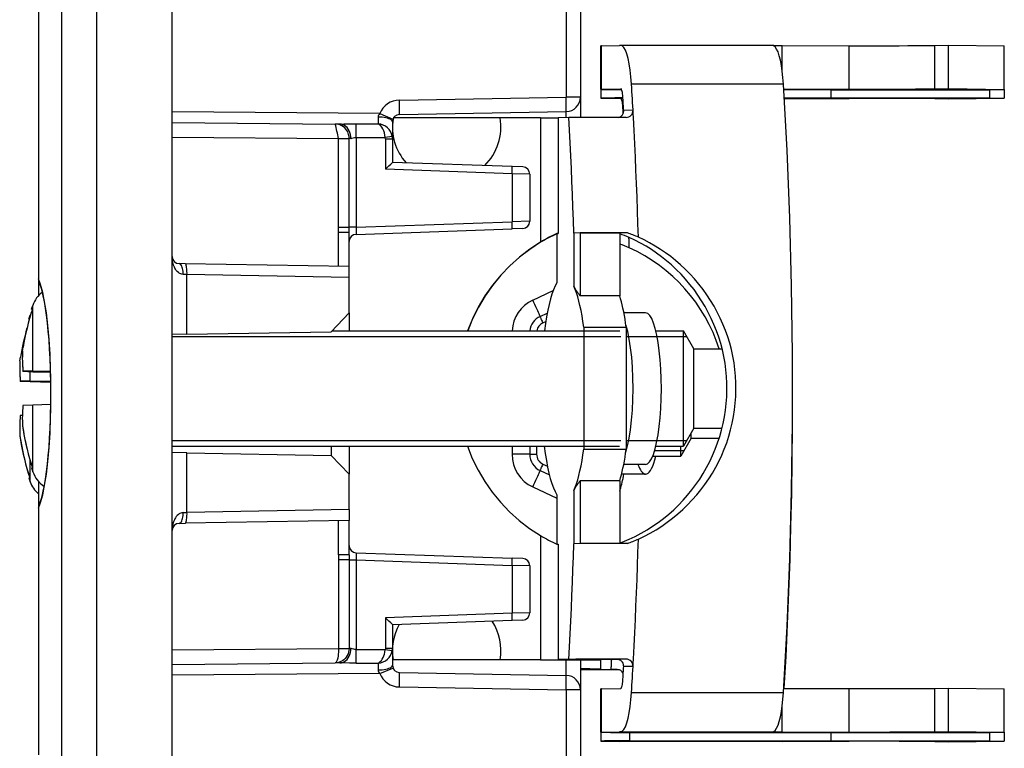
# Model space of a CAD drawing. Extents: x 0 to 420, y 0 to 297.
# Drawn here: x 55 to 82, y 123 to 143 of the extents above; entities that cross this region are included whole.
import ezdxf

# ---------------------------------------------------------------- set-up
doc = ezdxf.new("R2010")
doc.units = 0
doc.layers.get('0').update_dxf_attribs({"linetype": 'CONTINUOUS'})

msp = doc.modelspace()

# ---------------------------------------------------------------- linework, layer by layer
at = {"color": 7}
for p, q in [((56.631176, 153.436325), (56.631176, 111.209282)), ((58.722733, 111.172775), (58.722733, 153.472839)), ((55.659611, 153.42276), (55.659611, 111.222847)), ((55.022732, 147.407623), (55.022732, 135.485977)), ((69.626221, 143.376129), (69.626221, 140.527588)), ((70.022736, 143.376129), (70.022736, 140.527588)), ((70.586884, 140.745224), (70.586884, 141.945206)), ((70.608742, 141.946274), (71.10524, 141.958221)), ((70.608742, 140.746292), (70.608742, 141.946274)), ((71.139778, 141.959045), (71.10524, 141.958221)), ((75.380341, 141.954468), (71.141434, 141.959076)), ((75.376137, 141.948105), (75.369675, 141.952286)), ((75.369766, 141.952896), (75.38282, 141.954437)), ((75.607208, 141.278809), (75.607208, 141.953384)), ((75.607208, 141.953384), (77.465683, 141.95137)), ((77.465683, 140.751389), (77.465683, 141.95137)), ((79.837807, 141.959244), (80.212051, 141.968262)), ((79.837807, 140.759262), (79.837807, 141.959244)), ((80.212051, 141.968262), (81.757133, 141.943924)), ((80.212051, 140.76828), (80.212051, 141.968262)), ((81.757133, 140.743942), (81.757133, 141.943924)), ((70.586884, 141.70015), (70.586884, 140.500168)), ((70.608742, 140.746292), (71.139778, 140.759064)), ((75.645142, 140.882751), (71.43911, 140.887329)), ((75.652954, 140.753357), (77.465683, 140.751389)), ((75.654022, 140.735565), (76.954414, 140.734161)), ((76.954414, 140.734161), (81.350479, 140.734161)), ((76.954414, 140.734116), (76.954414, 140.51123)), ((79.837807, 140.759262), (80.212051, 140.76828)), ((80.212051, 140.76828), (81.757133, 140.743942)), ((81.350479, 140.734161), (81.757133, 140.743942)), ((81.350479, 140.734116), (81.350479, 140.51123)), ((81.757133, 140.743896), (81.757133, 140.501434)), ((65.015755, 140.447113), (69.626221, 140.527588)), ((70.022736, 140.527588), (69.626221, 140.527588)), ((70.022736, 140.52713), (70.022736, 139.964828)), ((70.608742, 140.4991), (71.139778, 140.486328)), ((71.203201, 140.486389), (71.139778, 140.486328)), ((75.667305, 140.509827), (76.954414, 140.51123)), ((75.668335, 140.49205), (77.465683, 140.494003)), ((76.954414, 140.51123), (81.350479, 140.51123)), ((79.837807, 140.486115), (80.212051, 140.477112)), ((80.212051, 140.477112), (81.757133, 140.501434)), ((81.350479, 140.51123), (81.757133, 140.501434)), ((64.470184, 140.072632), (58.722733, 140.122787)), ((65.019241, 140.04718), (69.629715, 140.127655)), ((71.216133, 140.269104), (71.199646, 140.269089)), ((71.480927, 140.167282), (71.222404, 140.161072)), ((58.722733, 139.8228), (63.239273, 139.783386)), ((64.427162, 139.976227), (64.427139, 139.787949)), ((64.470184, 140.072632), (64.837212, 139.922455)), ((64.822731, 139.847214), (64.822731, 139.373413)), ((68.922729, 139.952377), (67.80175, 139.952377)), ((68.922729, 139.952377), (68.922729, 136.514572)), ((69.701935, 139.96138), (69.411804, 139.954407)), ((69.411804, 139.954407), (69.411804, 136.75444)), ((63.367001, 139.782272), (63.239273, 139.783386)), ((63.813797, 139.79216), (64.427139, 139.787949)), ((58.722733, 139.422852), (63.328644, 139.38266)), ((63.328644, 139.38266), (63.623001, 139.383514)), ((63.328644, 136.929596), (63.328644, 139.38266)), ((63.623001, 136.929596), (63.623001, 139.383514)), ((63.669659, 139.382294), (63.623001, 139.383514)), ((63.818295, 139.410583), (64.624321, 139.407043)), ((63.818295, 139.410583), (63.818295, 136.929596)), ((64.816612, 139.440552), (64.624321, 139.407043)), ((64.627167, 139.373413), (64.624321, 139.407043)), ((64.627167, 139.373413), (64.627167, 138.529663)), ((64.627167, 139.373413), (64.822731, 139.373413)), ((64.822731, 139.373413), (64.822731, 138.722809)), ((68.136368, 138.607086), (64.822731, 138.722809)), ((68.133827, 138.407211), (64.627167, 138.529663)), ((68.42955, 138.596848), (68.136368, 138.607086)), ((68.622459, 138.396973), (68.133827, 138.407211)), ((68.133827, 138.407211), (68.133827, 137.080292)), ((68.622734, 138.396973), (68.622734, 137.090546)), ((63.818295, 136.929596), (68.133827, 137.080292)), ((68.622459, 137.090546), (68.133827, 137.080292)), ((63.327969, 136.787827), (63.328644, 136.929596)), ((63.328644, 136.929596), (63.623001, 136.929596)), ((63.622734, 136.787827), (63.623001, 136.929596)), ((63.818295, 136.929596), (63.623001, 136.929596)), ((63.815754, 136.729538), (68.136368, 136.880417)), ((68.42955, 136.890656), (68.136368, 136.880417)), ((63.327969, 136.787827), (63.622734, 136.787827)), ((63.327969, 135.842422), (63.327969, 136.787827)), ((63.622734, 135.83728), (63.622734, 136.787827)), ((69.370224, 136.753448), (69.370224, 135.387741)), ((69.371811, 136.753281), (69.37085, 136.752808)), ((69.411804, 136.75444), (69.372215, 136.753479)), ((70.016151, 136.76712), (69.842957, 136.764816)), ((69.842957, 136.764816), (69.842957, 135.291061)), ((70.016151, 136.76712), (71.115753, 136.76593)), ((70.016151, 136.76712), (70.016151, 135.025955)), ((71.325668, 136.770981), (71.115753, 136.76593)), ((71.115753, 136.76593), (71.115753, 135.02475)), ((58.722733, 136.118958), (58.723076, 136.107651)), ((59.08905, 135.916412), (58.919243, 135.919373)), ((63.622734, 135.83728), (59.08905, 135.916412)), ((63.622734, 135.538132), (63.622734, 135.83728)), ((55.022732, 135.486633), (55.022732, 135.028656)), ((59.13591, 135.616455), (59.029778, 135.619415)), ((59.13591, 133.96492), (59.13591, 135.616455)), ((63.622734, 135.538132), (59.13591, 135.616455)), ((63.622734, 134.5522), (63.622734, 135.538132)), ((68.708839, 134.910583), (69.269203, 135.171875)), ((71.115753, 135.02475), (70.016151, 135.025955)), ((54.833206, 134.660675), (54.868221, 134.763763)), ((54.833439, 134.660385), (54.854549, 134.652069)), ((54.856277, 134.657394), (54.83358, 134.660828)), ((54.868221, 134.487473), (54.868221, 134.763763)), ((54.760483, 134.38443), (54.795494, 134.487503)), ((54.760597, 134.384216), (54.771832, 134.379257)), ((54.772987, 134.383194), (54.7607, 134.384552)), ((54.795494, 134.461365), (54.795494, 134.487503)), ((54.868221, 132.941055), (54.868221, 134.487473)), ((63.622734, 134.5522), (63.12281, 134.034515)), ((63.622734, 134.5522), (63.622734, 134.060913)), ((68.911423, 134.457428), (69.104042, 134.547241)), ((71.83017, 134.556061), (71.228302, 134.556702)), ((68.985481, 134.276154), (69.063522, 134.312546)), ((70.118706, 134.159683), (70.118706, 130.78334)), ((70.118706, 134.159683), (71.29248, 134.158401)), ((71.29248, 134.158401), (71.29248, 130.782059)), ((59.13591, 133.96492), (58.722733, 133.957718)), ((58.722736, 133.900925), (71.141609, 133.900925)), ((59.13591, 133.96492), (63.12281, 134.034515)), ((63.148315, 134.060928), (71.112717, 134.060928)), ((71.29248, 133.900925), (72.878586, 133.900925)), ((72.11113, 134.060928), (72.878586, 134.060928)), ((72.878586, 133.868973), (72.878586, 134.060928)), ((73.167267, 133.560928), (72.878586, 134.060928)), ((72.878586, 133.900925), (72.970947, 133.90097)), ((72.878586, 130.860931), (72.878586, 133.868973)), ((54.584106, 133.500961), (54.600082, 133.603638)), ((73.167267, 133.428955), (73.167267, 133.560928)), ((73.167267, 133.560928), (73.946617, 133.560928)), ((54.511383, 133.224701), (54.527355, 133.327393)), ((73.167267, 131.360931), (73.167267, 133.428955)), ((55.362179, 132.921768), (54.595795, 132.942719)), ((54.868221, 132.941055), (54.595795, 132.942719)), ((55.362465, 132.911407), (54.595795, 132.930603)), ((54.868221, 132.917999), (54.595795, 132.930603)), ((54.795494, 132.66481), (54.795494, 132.921051)), ((55.361931, 132.93071), (54.868221, 132.941055)), ((55.362705, 132.902466), (54.868221, 132.917999)), ((55.368057, 132.643372), (54.523067, 132.666458)), ((54.795494, 132.66481), (54.523067, 132.666458)), ((55.368206, 132.633179), (54.523067, 132.654358)), ((54.795494, 132.641739), (54.523067, 132.654358)), ((55.367924, 132.652512), (54.795494, 132.66481)), ((55.368332, 132.624039), (54.795494, 132.641739)), ((54.868221, 132.003876), (54.595795, 131.991257)), ((55.368305, 132.019547), (54.868221, 132.003876)), ((54.868221, 130.158096), (54.868221, 132.003876)), ((54.579571, 131.717972), (54.523067, 131.714996)), ((54.584106, 131.420898), (54.600082, 131.318207)), ((73.167267, 131.360931), (72.878586, 130.860931)), ((73.167267, 131.360931), (73.94529, 131.360931)), ((54.511383, 131.144638), (54.527355, 131.041962)), ((73.094543, 131.084671), (72.805862, 130.584671)), ((73.094543, 131.084671), (73.094543, 131.23497)), ((73.094543, 131.084671), (73.866737, 131.084671)), ((58.722736, 131.020935), (71.139839, 131.020935)), ((58.722736, 130.860931), (71.110863, 130.860931)), ((63.12281, 130.860931), (63.12281, 130.611084)), ((63.622734, 130.860931), (63.622734, 130.093399)), ((68.131462, 130.860931), (68.131462, 130.641342)), ((68.622734, 130.860931), (68.622734, 130.641342)), ((68.812263, 130.860931), (68.812263, 130.641342)), ((71.29248, 131.020935), (72.878586, 131.020935)), ((72.110191, 130.860931), (72.878586, 130.860931)), ((72.805862, 130.584671), (72.805862, 130.860931)), ((72.878586, 131.020935), (72.970947, 131.020905)), ((59.13591, 130.680679), (58.722733, 130.687897)), ((59.13591, 130.680679), (63.12281, 130.611084)), ((59.13591, 129.029144), (59.13591, 130.680679)), ((63.622734, 130.093399), (63.12281, 130.611084)), ((68.622734, 130.641342), (68.131462, 130.641342)), ((68.622734, 130.641342), (68.812263, 130.641342)), ((70.118706, 130.78334), (71.29248, 130.782059)), ((72.02404, 130.584671), (72.805862, 130.584671)), ((72.079124, 130.744675), (72.805862, 130.744675)), ((72.805862, 130.744675), (72.898224, 130.744644)), ((54.795494, 129.881851), (54.795494, 130.460373)), ((54.856277, 130.27037), (54.833462, 130.26149)), ((68.985481, 130.369446), (69.111092, 130.310867)), ((71.825577, 130.356049), (71.223732, 130.356705)), ((54.783554, 129.99411), (54.760735, 129.985229)), ((54.833206, 130.261169), (54.868221, 130.158096)), ((63.622734, 129.107468), (63.622734, 130.093399)), ((68.911423, 130.188187), (69.16478, 130.070038)), ((71.83017, 130.089554), (71.165306, 130.088837)), ((54.760483, 129.984924), (54.795494, 129.881851)), ((55.022732, 129.893219), (55.022732, 129.00531)), ((68.708839, 129.735031), (69.370224, 129.42662)), ((70.016151, 129.908401), (70.016151, 128.167236)), ((71.115753, 129.907211), (70.016151, 129.908401)), ((71.115753, 129.907211), (71.115753, 128.166031)), ((69.370224, 129.519257), (69.370224, 128.153549)), ((69.842957, 129.638687), (69.842957, 128.164932)), ((55.022732, 129.150391), (55.022732, 122.3228)), ((59.029778, 129.026184), (59.13591, 129.029144)), ((63.622734, 129.107468), (59.13591, 129.029144)), ((63.622734, 129.107468), (63.622734, 128.808334)), ((58.919243, 128.726227), (59.08905, 128.729202)), ((63.622734, 128.808334), (59.08905, 128.729202)), ((63.327969, 127.85778), (63.327969, 128.803192)), ((63.622734, 127.85778), (63.622734, 128.808334)), ((58.723076, 128.537964), (58.722733, 128.52626)), ((68.922729, 128.390381), (68.922729, 124.952568)), ((69.411804, 128.154556), (69.411804, 124.954597)), ((70.016151, 128.167236), (69.842957, 128.164932)), ((63.622734, 127.85778), (63.327969, 127.85778)), ((63.327969, 127.85778), (63.328644, 127.716003)), ((63.622734, 127.85778), (63.623001, 127.716003)), ((63.815754, 127.916061), (68.136368, 127.765182)), ((63.623001, 127.716003), (63.328644, 127.716003)), ((63.328644, 127.716003), (63.328644, 125.262955)), ((63.623001, 127.716003), (63.818295, 127.716003)), ((63.623001, 127.716003), (63.623001, 125.2621)), ((63.818295, 127.716003), (68.133827, 127.565308)), ((63.818295, 127.716003), (63.818295, 125.235031)), ((68.622459, 127.555069), (68.133827, 127.565308)), ((68.133827, 127.565308), (68.133827, 126.238396)), ((68.42955, 127.754944), (68.136368, 127.765182)), ((68.622734, 127.555061), (68.622734, 126.248642)), ((68.133827, 126.238396), (64.627167, 126.115936)), ((68.622459, 126.248634), (68.133827, 126.238396)), ((64.627167, 126.115936), (64.627167, 125.272202)), ((68.136368, 126.038513), (64.822731, 125.922806)), ((64.822731, 125.922806), (64.822731, 125.272202)), ((68.42955, 126.048752), (68.136368, 126.038513)), ((58.722733, 125.222755), (63.328644, 125.262955)), ((63.328644, 125.262955), (63.623001, 125.2621)), ((63.669659, 125.263321), (63.623001, 125.2621)), ((63.818295, 125.235031), (64.624321, 125.238556)), ((64.627167, 125.272202), (64.624321, 125.238556)), ((64.624321, 125.238556), (64.816917, 125.204979)), ((64.627167, 125.272202), (64.822731, 125.272202)), ((64.822731, 125.272202), (64.822731, 124.798393)), ((58.722733, 124.8228), (63.239273, 124.862213)), ((63.367001, 124.863335), (63.239273, 124.862213)), ((63.813797, 124.853439), (64.427139, 124.857651)), ((64.427139, 124.857651), (64.427162, 124.669373)), ((64.843712, 124.952568), (64.822731, 124.952568)), ((65.111328, 124.946426), (64.822731, 124.946426)), ((68.922729, 124.946426), (67.534134, 124.946426)), ((68.922729, 124.952568), (67.80175, 124.952568)), ((69.701935, 124.961578), (69.411804, 124.954597)), ((70.022736, 124.948494), (70.022736, 124.118469)), ((70.87571, 124.960304), (70.585579, 124.953323)), ((70.585579, 124.692482), (70.585579, 124.95327)), ((71.021698, 124.961357), (70.87571, 124.960304)), ((71.293312, 124.967896), (71.021698, 124.961357)), ((64.470184, 124.572968), (58.722733, 124.522812)), ((64.470184, 124.572968), (64.837212, 124.723152)), ((65.019241, 124.598427), (69.629715, 124.517952)), ((70.022774, 124.680779), (71.078278, 124.67791)), ((70.585579, 124.692482), (70.87571, 124.685501)), ((71.021698, 124.684448), (70.87571, 124.685501)), ((71.033279, 124.684166), (71.021698, 124.684448)), ((71.480927, 124.767487), (71.222404, 124.761269)), ((65.015755, 124.198486), (69.626221, 124.118011)), ((69.626221, 124.118011), (69.626221, 121.269478)), ((70.022736, 124.118011), (69.626221, 124.118011)), ((70.022736, 124.118011), (70.022736, 121.269478)), ((70.586884, 122.945457), (70.586884, 124.145439)), ((70.608742, 124.146507), (71.139778, 124.159286)), ((70.608742, 122.946518), (70.608742, 124.146507)), ((71.43911, 124.045441), (75.645142, 124.040863)), ((75.651932, 124.153572), (77.465683, 124.151604)), ((77.465683, 122.951614), (77.465683, 124.151604)), ((79.837807, 124.159485), (80.212051, 124.168488)), ((79.837807, 122.959496), (79.837807, 124.159485)), ((80.212051, 124.168488), (81.757133, 124.144165)), ((80.212051, 122.968506), (80.212051, 124.168488)), ((81.757133, 122.944176), (81.757133, 124.144165)), ((70.586884, 123.900383), (70.586884, 122.700394)), ((75.607208, 122.953636), (75.607208, 123.642975)), ((70.608742, 122.946518), (71.10524, 122.958473)), ((71.139778, 122.959305), (71.10524, 122.958473)), ((71.139778, 122.959305), (75.38282, 122.954689)), ((71.378975, 122.940453), (76.954414, 122.934387)), ((71.378975, 122.940414), (71.378975, 122.705399)), ((75.376137, 122.962563), (75.369675, 122.957794)), ((75.607208, 122.953636), (77.465683, 122.951614)), ((76.954414, 122.934387), (81.350479, 122.934387)), ((76.954414, 122.934349), (76.954414, 122.711464)), ((79.837807, 122.959496), (80.212051, 122.968506)), ((80.212051, 122.968506), (81.757133, 122.944176)), ((81.350479, 122.934387), (81.757133, 122.944176)), ((81.350479, 122.934349), (81.350479, 122.711464)), ((81.757133, 122.944138), (81.757133, 122.701675)), ((70.608742, 122.699333), (71.10524, 122.687386)), ((71.139778, 122.686554), (71.10524, 122.687386)), ((75.38282, 122.691162), (71.139778, 122.686554)), ((75.380341, 122.691147), (71.141434, 122.686531)), ((71.378975, 122.705399), (76.954414, 122.711464)), ((75.607208, 122.692215), (77.465683, 122.694237)), ((76.954414, 122.711464), (81.350479, 122.711464)), ((79.837807, 122.686356), (80.212051, 122.677353)), ((80.212051, 122.677353), (81.757133, 122.701675)), ((81.350479, 122.711464), (81.757133, 122.701675))]:
    msp.add_line(p, q, dxfattribs=at)
for points in [[(70.608734, 141.946259), (70.604156, 141.946152), (70.600113, 141.946045), (70.596603, 141.945923), (70.593643, 141.945801), (70.591202, 141.945679), (70.58931, 141.945557), (70.587967, 141.945435), (70.587158, 141.945328), (70.586884, 141.945206)], [(71.439102, 140.887329), (71.423584, 141.087708), (71.402283, 141.275299), (71.375626, 141.446228), (71.344147, 141.597015), (71.308517, 141.724609), (71.26944, 141.826401), (71.227707, 141.900314), (71.184189, 141.944824), (71.139786, 141.959045)], [(75.645142, 140.882751), (75.630997, 141.068359), (75.611893, 141.243286), (75.58815, 141.404465), (75.560181, 141.549088), (75.528488, 141.674652), (75.493591, 141.778931), (75.456131, 141.860138), (75.416748, 141.91687), (75.376129, 141.948105)], [(75.382828, 141.954437), (75.395203, 141.954285), (75.411423, 141.954117), (75.431229, 141.953964), (75.454361, 141.953827), (75.480484, 141.953705), (75.509262, 141.953598), (75.540253, 141.953506), (75.573059, 141.953445), (75.607208, 141.9534)], [(77.465683, 141.95137), (77.748322, 141.951172), (78.033676, 141.951172), (78.315933, 141.951385), (78.58934, 141.951813), (78.848343, 141.952423), (79.087662, 141.953217), (79.302444, 141.954178), (79.488281, 141.955292), (79.641403, 141.956512), (79.758713, 141.957855), (79.837799, 141.959259)], [(70.608734, 140.746277), (70.604156, 140.74617), (70.600113, 140.746063), (70.596603, 140.745941), (70.593643, 140.745819), (70.591202, 140.745697), (70.58931, 140.745575), (70.587967, 140.745453), (70.587158, 140.745346), (70.586884, 140.745224)], [(70.586884, 140.745224), (70.594788, 140.744583), (70.618347, 140.743958), (70.657196, 140.743347), (70.710724, 140.742767), (70.778076, 140.742218), (70.8582, 140.74173), (70.949814, 140.741272), (71.051498, 140.740906), (71.161636, 140.740601)], [(71.199646, 140.544724), (71.196548, 140.584808), (71.192276, 140.622314), (71.186951, 140.656494), (71.180649, 140.686661), (71.173523, 140.712189), (71.16571, 140.732544), (71.157364, 140.747314), (71.148666, 140.756226), (71.139786, 140.759064)], [(71.491821, 139.96756), (71.486267, 140.07016), (71.480637, 140.172638), (71.47493, 140.275055), (71.469147, 140.37735), (71.463287, 140.479553), (71.457352, 140.58165), (71.45134, 140.683655), (71.445267, 140.785538), (71.439102, 140.887329)], [(75.645142, 124.040863), (75.743805, 125.879395), (75.818161, 127.743668), (75.867874, 129.626221), (75.892807, 131.519516), (75.892807, 133.416016), (75.867874, 135.308105), (75.818161, 137.188263), (75.743805, 139.04895), (75.645142, 140.882751)], [(77.465683, 140.751373), (77.748322, 140.751175), (78.033676, 140.75119), (78.315933, 140.751404), (78.58934, 140.751816), (78.848343, 140.752426), (79.087662, 140.75322), (79.302444, 140.754181), (79.488281, 140.75528), (79.641403, 140.756531), (79.758713, 140.757843), (79.837799, 140.759247)], [(65.019241, 140.04718), (65.019669, 140.051254), (65.019943, 140.063385), (65.020065, 140.083344), (65.02002, 140.110687), (65.019821, 140.144882), (65.01947, 140.185226), (65.018967, 140.230911), (65.018333, 140.280991), (65.017578, 140.334442), (65.016708, 140.390198), (65.015747, 140.447113)], [(69.629715, 140.127655), (69.630142, 140.131729), (69.630417, 140.14386), (69.630539, 140.163818), (69.630493, 140.191162), (69.630295, 140.225357), (69.629944, 140.265701), (69.62944, 140.311386), (69.628799, 140.361465), (69.628052, 140.414917), (69.627182, 140.470673), (69.626221, 140.527588)], [(71.201752, 140.504883), (71.084854, 140.504593), (70.976501, 140.504211), (70.878555, 140.503784), (70.792648, 140.503265), (70.720291, 140.502716), (70.662689, 140.502121), (70.620819, 140.501495), (70.595413, 140.500824), (70.586884, 140.500168)], [(70.586884, 140.500168), (70.587158, 140.500046), (70.587967, 140.499939), (70.58931, 140.499817), (70.591202, 140.499695), (70.593643, 140.499573), (70.596603, 140.499451), (70.600113, 140.499329), (70.604156, 140.499222), (70.608734, 140.499115)], [(71.199646, 140.269104), (71.196548, 140.309326), (71.192276, 140.347046), (71.186951, 140.381485), (71.180649, 140.411957), (71.173523, 140.437805), (71.16571, 140.458542), (71.157364, 140.473724), (71.148666, 140.483047), (71.139786, 140.486328)], [(71.222397, 140.161072), (71.219925, 140.203766), (71.217453, 140.24646), (71.214951, 140.289124), (71.212418, 140.331772), (71.2099, 140.37439), (71.207352, 140.417007), (71.204788, 140.459595), (71.202225, 140.502167), (71.199646, 140.544724)], [(79.837799, 140.486115), (79.758713, 140.487518), (79.641403, 140.488861), (79.488281, 140.490082), (79.302444, 140.491196), (79.087662, 140.492157), (78.848343, 140.49295), (78.58934, 140.493561), (78.315933, 140.493988), (78.033676, 140.494202), (77.748322, 140.494202), (77.465683, 140.494003)], [(71.210861, 140.082092), (71.209625, 140.102875), (71.208389, 140.123672), (71.207153, 140.144455), (71.205917, 140.165237), (71.204666, 140.18602), (71.203415, 140.206787), (71.202164, 140.22757), (71.200912, 140.248322), (71.199646, 140.269089)], [(64.822731, 139.847214), (64.81871, 139.865448), (64.806747, 139.883316), (64.787079, 139.900452), (64.760101, 139.916534), (64.726349, 139.931213), (64.686493, 139.944214), (64.641357, 139.955261), (64.59182, 139.964142), (64.538895, 139.970688), (64.483643, 139.974731), (64.427155, 139.976242)], [(68.922729, 139.952362), (68.998077, 139.952393), (69.071693, 139.952484), (69.141914, 139.952637), (69.20713, 139.95282), (69.265854, 139.953064), (69.316727, 139.953354), (69.358627, 139.953674), (69.390549, 139.954025), (69.411804, 139.954391)], [(69.842957, 136.764801), (69.83107, 137.123657), (69.818237, 137.48172), (69.804459, 137.838928), (69.789719, 138.195251), (69.774048, 138.550629), (69.757431, 138.904968), (69.739868, 139.258255), (69.721359, 139.610413), (69.701935, 139.961365)], [(71.629105, 136.648346), (71.617722, 137.020645), (71.605362, 137.392212), (71.592026, 137.762985), (71.577744, 138.132889), (71.562469, 138.501892), (71.546249, 138.869904), (71.529068, 139.236908), (71.51091, 139.602798), (71.491821, 139.96756)], [(63.623001, 139.383514), (63.620205, 139.439117), (63.616077, 139.467194), (63.609989, 139.495346), (63.598625, 139.53273), (63.583351, 139.569397), (63.564087, 139.604675), (63.536381, 139.643646), (63.503658, 139.678909), (63.466511, 139.709717), (63.425682, 139.735504), (63.381733, 139.756012), (63.33556, 139.770905), (63.287838, 139.78006), (63.239273, 139.783386)], [(63.367001, 139.782272), (63.403038, 139.78241), (63.474346, 139.784363), (63.672852, 139.790985), (63.813797, 139.79216)], [(63.669662, 139.382294), (63.666779, 139.43898), (63.657768, 139.494522), (63.642822, 139.547791), (63.622238, 139.597717), (63.596436, 139.643311), (63.565926, 139.683624), (63.531334, 139.717865), (63.493347, 139.745331), (63.452751, 139.765472), (63.410347, 139.777863), (63.367004, 139.782288)], [(64.624321, 139.407043), (64.614838, 139.478745), (64.600121, 139.541809), (64.580254, 139.599701), (64.555962, 139.651276), (64.528053, 139.695877), (64.497406, 139.733231), (64.462936, 139.764709), (64.427139, 139.787949)], [(63.669659, 139.382294), (63.680481, 139.382889), (63.702534, 139.387589), (63.736095, 139.397507), (63.771755, 139.406281), (63.794952, 139.409622), (63.818295, 139.410583)], [(68.13382, 138.407211), (68.134773, 138.435638), (68.135605, 138.463501), (68.136322, 138.490204), (68.136887, 138.515228), (68.137314, 138.538055), (68.137566, 138.558212), (68.13765, 138.575317), (68.137573, 138.588989), (68.137329, 138.598969), (68.136925, 138.605042), (68.136368, 138.607086)], [(68.136368, 136.880417), (68.136925, 136.882477), (68.137329, 136.88855), (68.137573, 136.898529), (68.13765, 136.912201), (68.137566, 136.929291), (68.137314, 136.949463), (68.136887, 136.972275), (68.136322, 136.997299), (68.135605, 137.024017), (68.134773, 137.051849), (68.13382, 137.080292)], [(69.372223, 136.753845), (69.377991, 136.753906), (69.383423, 136.753983), (69.388519, 136.754044), (69.39328, 136.75412), (69.39769, 136.754181), (69.401749, 136.754242), (69.405457, 136.754303), (69.408798, 136.754364), (69.411804, 136.75444)], [(71.37706, 136.358093), (71.376083, 136.390152), (71.375092, 136.422195), (71.3741, 136.454239), (71.373093, 136.486267), (71.372086, 136.518311), (71.371078, 136.550323), (71.370041, 136.582352), (71.369003, 136.614365), (71.367966, 136.646378)], [(71.37706, 128.287506), (71.544083, 128.36734), (71.707863, 128.453918), (71.868111, 128.547073), (72.024574, 128.646667), (72.176994, 128.752502), (72.325119, 128.864441), (72.468689, 128.982269), (72.607475, 129.10582), (72.741241, 129.234863), (72.869759, 129.369202), (72.992813, 129.508636), (73.110184, 129.652908), (73.22168, 129.801819), (73.327095, 129.955109), (73.426254, 130.112534), (73.51899, 130.273849), (73.605125, 130.438797), (73.684807, 130.607788), (73.757538, 130.779907), (73.823181, 130.954834), (73.881622, 131.132324), (73.932732, 131.312042), (73.976425, 131.493713), (74.012611, 131.677017), (74.041229, 131.861664), (74.062225, 132.047333), (74.075546, 132.233719), (74.081177, 132.420502), (74.079102, 132.607361), (74.069321, 132.793991), (74.051849, 132.980072), (74.026733, 133.165253), (73.99424, 133.348129), (73.9543, 133.529526), (73.906998, 133.709137), (73.852417, 133.886658), (73.790657, 134.061813), (73.72184, 134.234314), (73.646088, 134.40387), (73.563553, 134.570236), (73.474365, 134.733109), (73.3787, 134.892242), (73.276726, 135.047394), (73.168617, 135.198303), (73.054565, 135.344742), (72.934761, 135.486465), (72.80941, 135.62326), (72.678734, 135.754898), (72.542946, 135.88118), (72.410301, 135.995255), (72.273506, 136.104233), (72.132751, 136.207916), (71.988251, 136.306198), (71.84021, 136.398911), (71.68885, 136.485901), (71.534393, 136.567078), (71.37706, 136.642273)], [(71.629112, 128.293564), (71.796043, 128.373413), (71.959724, 128.459976), (72.119873, 128.553146), (72.276237, 128.65274), (72.428551, 128.758606), (72.576561, 128.870544), (72.720024, 128.988388), (72.858696, 129.111938), (72.992348, 129.240997), (73.120743, 129.375351), (73.243675, 129.514786), (73.360931, 129.659073), (73.472305, 129.807983), (73.577606, 129.961273), (73.676651, 130.118713), (73.769264, 130.280029), (73.855293, 130.444977), (73.934906, 130.614044), (74.007576, 130.78624), (74.073151, 130.961258), (74.131516, 131.138809), (74.182564, 131.318619), (74.226196, 131.500366), (74.262321, 131.683746), (74.290886, 131.868454), (74.311821, 132.054199), (74.325096, 132.240631), (74.330681, 132.427475), (74.328568, 132.614395), (74.318748, 132.801086), (74.301254, 132.987213), (74.276108, 133.172455), (74.243599, 133.355392), (74.203644, 133.536835), (74.156326, 133.716492), (74.10173, 133.894073), (74.03997, 134.06929), (73.971146, 134.241852), (73.895386, 134.411469), (73.812843, 134.577881), (73.723648, 134.740814), (73.627975, 134.899994), (73.525986, 135.055191), (73.417854, 135.206146), (73.30378, 135.3526), (73.183952, 135.494354), (73.058578, 135.631165), (72.927864, 135.762817), (72.792038, 135.889099), (72.659714, 136.002884), (72.523254, 136.111572), (72.382851, 136.214996), (72.238708, 136.313034), (72.091049, 136.405518), (71.940079, 136.49231), (71.786026, 136.573303), (71.629112, 136.648346)], [(68.922729, 136.514557), (68.621353, 136.31781), (68.335785, 136.098724), (68.067673, 135.858612), (67.818573, 135.598816), (67.589905, 135.320877), (67.383011, 135.026367), (67.199066, 134.71701), (67.039139, 134.394562), (66.90416, 134.060928)], [(68.922729, 136.508423), (68.621948, 136.312088), (68.336899, 136.093521), (68.069244, 135.853989), (67.820496, 135.594849), (67.592102, 135.317627), (67.385376, 135.023895), (67.201492, 134.715332), (67.041527, 134.393738), (66.906387, 134.060928)], [(59.029778, 135.619415), (58.996624, 135.623184), (58.965492, 135.631973), (58.936783, 135.644821), (58.916965, 135.65654), (58.898582, 135.669678), (58.86705, 135.697937), (58.839634, 135.729416), (58.815891, 135.763229), (58.800259, 135.789734), (58.786327, 135.817032), (58.76313, 135.873459), (58.745564, 135.931732), (58.733528, 135.989075), (58.726009, 136.04715), (58.722851, 136.105545)], [(59.029778, 135.619415), (59.029236, 135.661926), (59.026382, 135.703583), (59.021248, 135.74353), (59.013947, 135.780975), (59.004639, 135.815155), (58.9935, 135.845398), (58.980751, 135.871063), (58.96666, 135.891663), (58.951508, 135.906754), (58.935593, 135.916046), (58.919243, 135.919373)], [(59.13591, 135.616455), (59.136101, 135.659058), (59.135239, 135.700806), (59.133324, 135.740845), (59.130409, 135.778351), (59.126549, 135.812561), (59.121826, 135.842819), (59.116333, 135.868469), (59.110168, 135.889038), (59.103485, 135.904053), (59.09639, 135.913239), (59.08905, 135.916412)], [(55.022736, 129.150391), (55.084686, 129.309402), (55.142921, 129.522308), (55.196381, 129.785309), (55.244125, 130.093704), (55.285294, 130.441956), (55.319145, 130.823853), (55.345078, 131.232544), (55.362625, 131.660751), (55.371483, 132.1008), (55.371483, 132.5448), (55.362625, 132.984848), (55.345078, 133.413055), (55.319145, 133.821747), (55.285294, 134.203644), (55.244125, 134.551895), (55.196381, 134.860291), (55.142921, 135.123291), (55.084686, 135.336197), (55.022736, 135.495209)], [(55.040787, 129.238083), (55.056221, 129.272461), (55.072521, 129.313919), (55.089291, 129.36203), (55.106258, 129.416473), (55.123306, 129.477203), (55.156906, 129.615845), (55.189243, 129.77594), (55.219799, 129.955841), (55.248196, 130.153915), (55.274132, 130.368561), (55.297356, 130.598053), (55.317646, 130.840637), (55.334831, 131.094482), (55.348759, 131.35762), (55.35931, 131.628082), (55.366394, 131.903839), (55.369953, 132.18277), (55.369953, 132.462769), (55.366394, 132.741699), (55.359314, 133.017456), (55.348763, 133.287918), (55.334835, 133.551071), (55.31765, 133.804901), (55.297359, 134.047501), (55.274136, 134.277008), (55.248199, 134.491653), (55.219803, 134.689743), (55.189243, 134.869644), (55.156906, 135.029755), (55.123306, 135.168396), (55.106258, 135.229126), (55.089291, 135.283569), (55.072521, 135.331696), (55.056221, 135.373138), (55.040791, 135.407516)], [(69.370224, 135.387726), (69.323837, 135.300842), (69.278961, 135.197067), (69.23587, 135.077011), (69.194809, 134.941376), (69.156021, 134.790985), (69.119751, 134.62674), (69.086205, 134.4496), (69.055588, 134.26062), (69.028069, 134.060913)], [(70.118698, 134.159668), (70.095337, 134.320694), (70.069901, 134.474213), (70.042465, 134.619598), (70.013168, 134.756271), (69.982117, 134.883698), (69.949432, 135.001328), (69.915253, 135.108719), (69.879715, 135.205429), (69.842957, 135.291061)], [(68.911423, 134.457428), (68.910309, 134.462463), (68.904953, 134.476562), (68.895462, 134.49939), (68.882042, 134.530518), (68.864944, 134.569305), (68.844528, 134.614975), (68.821198, 134.666595), (68.795425, 134.72316), (68.767731, 134.783493), (68.738678, 134.84639), (68.708839, 134.910583)], [(71.29248, 134.158417), (71.27655, 134.270493), (71.259628, 134.379089), (71.241714, 134.483978), (71.222855, 134.584946), (71.203094, 134.681824), (71.182449, 134.774429), (71.160995, 134.862549), (71.138748, 134.94606), (71.115753, 135.024765)], [(68.911423, 134.457413), (68.911057, 134.455048), (68.912369, 134.449158), (68.915329, 134.43985), (68.919891, 134.427277), (68.925949, 134.411743), (68.933395, 134.393494), (68.942085, 134.372955), (68.951843, 134.350464), (68.962463, 134.326538), (68.973755, 134.301605), (68.985481, 134.276154)], [(71.825577, 130.356049), (71.882584, 130.373962), (71.93866, 130.427475), (71.992828, 130.515701), (72.044189, 130.637131), (72.091843, 130.789688), (72.134979, 130.970749), (72.172867, 131.177231), (72.204834, 131.405579), (72.230362, 131.651917), (72.249008, 131.912018), (72.260452, 132.181412), (72.264481, 132.455505), (72.261047, 132.729614), (72.250198, 132.999054), (72.232132, 133.259186), (72.207138, 133.505585), (72.175659, 133.734024), (72.138229, 133.940598), (72.09549, 134.121765), (72.048172, 134.274445), (71.997086, 134.395996), (71.9431, 134.48436), (71.887131, 134.538025), (71.83017, 134.556061)], [(71.279709, 130.690704), (71.329727, 130.870239), (71.373947, 131.082031), (71.411499, 131.321777), (71.441605, 131.584595), (71.463654, 131.865158), (71.477203, 132.157745), (71.481964, 132.456421), (71.477859, 132.755112), (71.464951, 133.047729), (71.443497, 133.328339), (71.413971, 133.591232), (71.376938, 133.831055), (71.333176, 134.042938), (71.283554, 134.222595)], [(75.668335, 124.153564), (75.716599, 125.040649), (75.759201, 125.934586), (75.796097, 126.834503), (75.827225, 127.739563), (75.852585, 128.648926), (75.872147, 129.561722), (75.88588, 130.477112), (75.893784, 131.394241), (75.895859, 132.312241)], [(66.898094, 130.860931), (67.032623, 130.524948), (67.192398, 130.200226), (67.376511, 129.888641), (67.58387, 129.59201), (67.813271, 129.312088), (68.06337, 129.050491), (68.332718, 128.808746), (68.61972, 128.588287), (68.922729, 128.390381)], [(69.024124, 130.860931), (69.051643, 130.657684), (69.082397, 130.465485), (69.116196, 130.285568), (69.152832, 130.119003), (69.192085, 129.966827), (69.233719, 129.829971), (69.277466, 129.70929), (69.323059, 129.605499), (69.370224, 129.519257)], [(69.842957, 129.638672), (69.879715, 129.726074), (69.915253, 129.824493), (69.949432, 129.933533), (69.982117, 130.05275), (70.013168, 130.181671), (70.042465, 130.319748), (70.069901, 130.466461), (70.095337, 130.621185), (70.118698, 130.783325)], [(71.115753, 129.907211), (71.138748, 129.98703), (71.160995, 130.071594), (71.182449, 130.160767), (71.203094, 130.254349), (71.222855, 130.352173), (71.241714, 130.454071), (71.259628, 130.559814), (71.27655, 130.66922), (71.29248, 130.782074)], [(71.83017, 130.089539), (71.86412, 130.095947), (71.897858, 130.115036), (71.931168, 130.146698), (71.963852, 130.190735), (71.995697, 130.246857), (72.026535, 130.314789), (72.056183, 130.394043), (72.084427, 130.484192), (72.11113, 130.584671)], [(68.985481, 130.369446), (68.973755, 130.343994), (68.962463, 130.319061), (68.951843, 130.295135), (68.942085, 130.272644), (68.933395, 130.252106), (68.925949, 130.233856), (68.919891, 130.218323), (68.915329, 130.20575), (68.912369, 130.196442), (68.911057, 130.190552), (68.911423, 130.188187)], [(71.616821, 130.356293), (71.638565, 130.301788), (71.660904, 130.253204), (71.683777, 130.210709), (71.707092, 130.174438), (71.730789, 130.14447), (71.754791, 130.120956), (71.779022, 130.103943), (71.803406, 130.09346), (71.827866, 130.089569)], [(68.708839, 129.735031), (68.738678, 129.799225), (68.767731, 129.862122), (68.795425, 129.922455), (68.821198, 129.979004), (68.844528, 130.03064), (68.864944, 130.076324), (68.882042, 130.115112), (68.895462, 130.14624), (68.904953, 130.169067), (68.910309, 130.183136), (68.911423, 130.188187)], [(71.115753, 129.62085), (71.129349, 129.666473), (71.142685, 129.71376), (71.155746, 129.762695), (71.168564, 129.813232), (71.181091, 129.865356), (71.193344, 129.919022), (71.205307, 129.974182), (71.216949, 130.030823), (71.228287, 130.088898)], [(71.827866, 130.089569), (71.828125, 130.089569), (71.828384, 130.089569), (71.828644, 130.089554), (71.828903, 130.089554), (71.829147, 130.089554), (71.829407, 130.089539), (71.829666, 130.089539), (71.82991, 130.089539), (71.83017, 130.089539)], [(59.029778, 129.026184), (58.99662, 129.02243), (58.965492, 129.013626), (58.936783, 129.000793), (58.916965, 128.989075), (58.898582, 128.975922), (58.86705, 128.947678), (58.839634, 128.916199), (58.815891, 128.882385), (58.800259, 128.855865), (58.786331, 128.828583), (58.763134, 128.772156), (58.745564, 128.713867), (58.733528, 128.65654), (58.726009, 128.598465), (58.722851, 128.540054)], [(58.919243, 128.726227), (58.935593, 128.729553), (58.951508, 128.738846), (58.96666, 128.753937), (58.980751, 128.774536), (58.9935, 128.800201), (59.004639, 128.830444), (59.013947, 128.864624), (59.021248, 128.902069), (59.026382, 128.942017), (59.029236, 128.983673), (59.029778, 129.026184)], [(59.08905, 128.729187), (59.09639, 128.732361), (59.103485, 128.741547), (59.110168, 128.756561), (59.116333, 128.77713), (59.121826, 128.80278), (59.126549, 128.833038), (59.130409, 128.867249), (59.133324, 128.904755), (59.135239, 128.944794), (59.136101, 128.986542), (59.13591, 129.029144)], [(69.372223, 128.153961), (69.377991, 128.154022), (69.383423, 128.154099), (69.388519, 128.15416), (69.39328, 128.154236), (69.39769, 128.154297), (69.401749, 128.154358), (69.405457, 128.154419), (69.408798, 128.15448), (69.411804, 128.154556)], [(69.701935, 124.961578), (69.721359, 125.313477), (69.739868, 125.666504), (69.757431, 126.02063), (69.774048, 126.375793), (69.789719, 126.731903), (69.804459, 127.088943), (69.818237, 127.446838), (69.83107, 127.805511), (69.842957, 128.164917)], [(71.491821, 124.967743), (71.51091, 125.33342), (71.529068, 125.700195), (71.546249, 126.068008), (71.562469, 126.436813), (71.577744, 126.806549), (71.592026, 127.177139), (71.605362, 127.548553), (71.617722, 127.920715), (71.629105, 128.293579)], [(68.13382, 127.565308), (68.134773, 127.59375), (68.135605, 127.621582), (68.136322, 127.6483), (68.136887, 127.673325), (68.137314, 127.696136), (68.137566, 127.716309), (68.13765, 127.733398), (68.137573, 127.74707), (68.137329, 127.75705), (68.136925, 127.763123), (68.136368, 127.765182)], [(68.136368, 126.038513), (68.136925, 126.040573), (68.137329, 126.046646), (68.137573, 126.056625), (68.13765, 126.070297), (68.137566, 126.087402), (68.137314, 126.107559), (68.136887, 126.130371), (68.136322, 126.155396), (68.135605, 126.182114), (68.134773, 126.209961), (68.13382, 126.238403)], [(63.32864, 125.262955), (63.326073, 125.158607), (63.322163, 125.107697), (63.316502, 125.058632), (63.306301, 124.997818), (63.293232, 124.944702), (63.277611, 124.902267), (63.265427, 124.880692), (63.252464, 124.866982), (63.245872, 124.863441), (63.239273, 124.862213)], [(63.623001, 125.2621), (63.619781, 125.211258), (63.610188, 125.161301), (63.594421, 125.113037), (63.5728, 125.067261), (63.54575, 125.024696), (63.514221, 124.986465), (63.478443, 124.952545), (63.439007, 124.923431), (63.396553, 124.899551), (63.351757, 124.881302), (63.314827, 124.870987), (63.277164, 124.864586), (63.239273, 124.862213)], [(63.367004, 124.863342), (63.410347, 124.867752), (63.452751, 124.880157), (63.493347, 124.900284), (63.531334, 124.92775), (63.565926, 124.961975), (63.596436, 125.002289), (63.622238, 125.047882), (63.642822, 125.097824), (63.657768, 125.151093), (63.666779, 125.206635), (63.669662, 125.263321)], [(63.818295, 125.235031), (63.783997, 125.237305), (63.749084, 125.244537), (63.704025, 125.257599), (63.683117, 125.262344), (63.669659, 125.263321)], [(64.427139, 124.857651), (64.457497, 124.87677), (64.487, 124.90181), (64.515175, 124.932785), (64.541481, 124.969688), (64.5653, 125.012428), (64.584763, 125.05748), (64.60099, 125.106903), (64.61348, 125.159683), (64.624321, 125.238556)], [(63.813797, 124.853439), (63.629654, 124.855705), (63.449368, 124.862099), (63.367001, 124.863335)], [(68.922729, 124.952576), (68.998077, 124.952606), (69.071693, 124.952682), (69.141914, 124.95282), (69.20713, 124.953018), (69.265854, 124.953262), (69.316727, 124.953552), (69.358627, 124.953873), (69.390549, 124.954224), (69.411804, 124.95459)], [(68.922729, 124.946426), (69.178894, 124.946533), (69.429214, 124.946823), (69.667953, 124.947296), (69.889694, 124.947968), (70.08934, 124.948792), (70.262344, 124.949768), (70.40477, 124.950867), (70.513336, 124.952057), (70.585587, 124.953308)], [(70.875717, 124.685516), (70.877441, 124.716034), (70.879166, 124.746567), (70.880875, 124.777115), (70.882584, 124.807663), (70.884293, 124.838226), (70.885986, 124.868805), (70.88768, 124.899384), (70.889359, 124.929962), (70.891037, 124.960571)], [(71.222404, 124.761269), (71.221718, 124.793335), (71.215881, 124.82489), (71.204872, 124.854919), (71.18866, 124.882744), (71.167435, 124.907417), (71.141548, 124.928123), (71.112198, 124.943909), (71.0811, 124.954391), (71.050972, 124.959793), (71.021698, 124.961357)], [(71.439102, 124.045441), (71.445267, 124.147522), (71.45134, 124.249695), (71.457352, 124.35199), (71.463287, 124.454376), (71.469147, 124.556854), (71.47493, 124.659439), (71.480637, 124.762115), (71.486267, 124.864883), (71.491821, 124.967743)], [(64.427155, 124.669373), (64.483643, 124.670868), (64.538895, 124.674927), (64.59182, 124.681458), (64.641357, 124.690338), (64.686493, 124.701385), (64.726349, 124.714386), (64.760101, 124.729065), (64.787079, 124.745148), (64.806747, 124.762299), (64.81871, 124.780151), (64.822731, 124.798401)], [(65.015747, 124.198486), (65.016708, 124.255402), (65.017578, 124.311157), (65.018333, 124.364609), (65.018967, 124.414688), (65.01947, 124.460373), (65.019821, 124.500717), (65.02002, 124.534912), (65.020065, 124.562256), (65.019943, 124.582214), (65.019669, 124.594345), (65.019241, 124.598419)], [(70.585587, 124.692474), (70.555557, 124.693085), (70.516907, 124.693695), (70.469864, 124.694275), (70.414658, 124.694839), (70.351593, 124.695389), (70.280991, 124.695908), (70.203232, 124.696396), (70.118713, 124.696854), (70.027893, 124.697281)], [(71.210884, 124.563553), (71.197227, 124.592377), (71.178436, 124.618599), (71.155022, 124.641129), (71.138939, 124.65258), (71.121628, 124.662277), (71.10202, 124.670685), (71.081833, 124.676987), (71.042984, 124.683533), (71.021698, 124.684448)], [(71.199646, 124.376511), (71.202225, 124.419189), (71.204788, 124.461884), (71.207352, 124.504608), (71.2099, 124.547333), (71.212418, 124.590088), (71.214951, 124.632843), (71.217453, 124.675629), (71.219925, 124.718445), (71.222397, 124.761261)], [(69.626221, 124.118011), (69.627182, 124.174927), (69.628052, 124.230682), (69.628799, 124.284134), (69.62944, 124.334213), (69.629944, 124.379898), (69.630295, 124.420242), (69.630493, 124.454437), (69.630539, 124.481781), (69.630417, 124.50174), (69.630142, 124.51387), (69.629715, 124.517944)], [(71.139786, 124.159286), (71.148666, 124.162567), (71.157364, 124.171875), (71.16571, 124.187073), (71.173523, 124.207794), (71.180649, 124.233658), (71.186951, 124.26413), (71.192276, 124.298569), (71.196548, 124.336288), (71.199646, 124.376511)], [(70.608734, 124.1465), (70.604156, 124.146393), (70.600113, 124.146271), (70.596603, 124.146149), (70.593643, 124.146027), (70.591202, 124.145905), (70.58931, 124.145798), (70.587967, 124.145676), (70.587158, 124.145569), (70.586884, 124.145447)], [(71.139786, 122.959305), (71.184189, 122.975662), (71.227707, 123.022278), (71.26944, 123.098206), (71.308517, 123.201874), (71.344147, 123.331177), (71.375626, 123.48349), (71.402283, 123.655701), (71.423584, 123.844299), (71.439102, 124.045441)], [(75.376129, 122.96257), (75.416748, 122.995758), (75.456131, 123.054382), (75.493591, 123.13739), (75.528488, 123.243362), (75.560181, 123.370438), (75.58815, 123.516418), (75.611893, 123.678726), (75.630997, 123.854568), (75.645142, 124.040863)], [(77.465683, 124.151596), (77.748322, 124.151398), (78.033676, 124.151398), (78.315933, 124.151611), (78.58934, 124.152039), (78.848343, 124.152649), (79.087662, 124.153442), (79.302444, 124.154404), (79.488281, 124.155518), (79.641403, 124.156738), (79.758713, 124.158081), (79.837799, 124.159485)], [(70.608734, 122.946518), (70.604156, 122.946411), (70.600113, 122.946289), (70.596603, 122.946167), (70.593643, 122.946045), (70.591202, 122.945923), (70.58931, 122.945816), (70.587967, 122.945694), (70.587158, 122.945587), (70.586884, 122.945465)], [(70.586884, 122.945465), (70.598312, 122.944687), (70.632309, 122.943939), (70.68811, 122.943207), (70.764435, 122.942551), (70.859528, 122.941956), (70.971237, 122.941437), (71.097, 122.940994), (71.233963, 122.940674), (71.378967, 122.94046)], [(75.382828, 122.954681), (75.395203, 122.954529), (75.411423, 122.954361), (75.431229, 122.954208), (75.454361, 122.954071), (75.480484, 122.953949), (75.509262, 122.953842), (75.540253, 122.953751), (75.573059, 122.95369), (75.607208, 122.953644)], [(77.465683, 122.951614), (77.748322, 122.951416), (78.033676, 122.951416), (78.315933, 122.95163), (78.58934, 122.952057), (78.848343, 122.952667), (79.087662, 122.953461), (79.302444, 122.954422), (79.488281, 122.955536), (79.641403, 122.956757), (79.758713, 122.958099), (79.837799, 122.959503)], [(71.378967, 122.705399), (71.233963, 122.70517), (71.097, 122.704865), (70.971237, 122.704422), (70.859528, 122.703903), (70.764435, 122.703308), (70.68811, 122.702637), (70.632309, 122.70192), (70.598312, 122.701172), (70.586884, 122.700394)], [(70.586884, 122.700394), (70.587158, 122.700272), (70.587967, 122.700165), (70.58931, 122.700043), (70.591202, 122.699921), (70.593643, 122.699799), (70.596603, 122.699677), (70.600113, 122.699554), (70.604156, 122.699448), (70.608734, 122.699341)], [(75.607208, 122.692215), (75.573059, 122.692169), (75.540253, 122.692108), (75.509262, 122.692017), (75.480484, 122.691895), (75.454361, 122.691772), (75.431229, 122.69165), (75.411423, 122.691498), (75.395203, 122.69133), (75.382828, 122.691162)], [(79.837799, 122.686356), (79.758713, 122.687759), (79.641403, 122.689087), (79.488281, 122.690323), (79.302444, 122.691437), (79.087662, 122.692383), (78.848343, 122.693176), (78.58934, 122.693787), (78.315933, 122.694214), (78.033676, 122.694427), (77.748322, 122.694427), (77.465683, 122.694244)]]:
    msp.add_lwpolyline(points, dxfattribs=at)
for centre, radius, start, end in [((65.026222, 139.847214), 0.6, 90.999997, 157.931923), ((69.622734, 140.527588), 0.4, 270.999999, 360), ((67.218407, 140.017731), 2.414406, 358.623136, 2.603341), ((71.040329, 140.146301), 0.182345, 281.994766, 4.634654), ((71.296127, 140.152771), 0.184962, 269.128459, 4.489897), ((64.566414, 139.970551), 0.139762, 133.312069, 177.665364), ((66.322693, 139.702377), 1.499965, 171.349994, 221.437728), ((65.022736, 139.847214), 0.2, 90.999997, 180.000009), ((66.322723, -593.881165), 733.835044, 89.884524, 90.115481), ((66.322754, 139.702377), 1.499973, 314.564086, 9.594011), ((70.925735, 13.107819), 126.859964, 89.833988, 90.552736), ((55.595795, 137.903183), 7.872349, 10.831138, 13.817524), ((55.413151, 139.518127), 8.405491, 359.266949, 1.868432), ((64.39801, 139.360535), 0.427556, 10.825639, 86.101167), ((64.422783, 139.373413), 0.399948, 359.999762, 9.681411), ((59.241806, 144.210571), 7.827495, 313.470217, 315.480281), ((68.422729, 138.396973), 0.2, 359.999995, 88.000007), ((68.422729, 137.090546), 0.2, 271.999993, 0.000005), ((66.681778, 136.775803), 2.867116, 176.925669, 180.922781), ((63.822731, 136.529663), 0.2, 91.999998, 179.999978), ((71.513474, 132.187378), 5.043498, 115.122237, 120.909498), ((71.38678, 132.401062), 4.78979, 114.872198, 120.959959), ((71.160408, -40.951355), 177.722286, 89.94672, 90.368901), ((70.488396, 134.695312), 2.14014, 65.466393, 72.970046), ((70.034981, 133.139938), 3.853601, 65.564113, 70.431804), ((70.425743, 134.263824), 2.300181, 65.570164, 72.557946), ((69.467216, 132.151062), 4.620194, 17.76824, 65.583647), ((58.922733, 136.119339), 0.2, 183.351924, 269.000003), ((55.203857, 135.486359), 0.181123, 179.984637, 205.802346), ((71.18338, 135.983917), 1.509425, 207.33377, 219.376172), ((55.623692, 134.50058), 0.8, 127.852877, 160.793404), ((69.131462, 134.004272), 1, 115.000018, 176.751827), ((61.567699, 132.467697), 7.059606, 161.930289, 170.740345), ((55.550976, 134.224319), 0.800012, 154.901587, 160.793308), ((69.122734, 134.004272), 0.5, 115.000004, 173.493266), ((61.498817, 132.190613), 7.063535, 164.086388, 170.738733), ((69.112267, 134.004272), 0.300001, 115.000045, 169.113517), ((58.238369, 133.289642), 3.660221, 179.888891, 185.629369), ((58.127277, 133.296295), 3.549107, 176.693893, 185.71741), ((58.165646, 133.013397), 3.660221, 179.888891, 185.629369), ((58.054554, 133.020035), 3.549107, 176.693893, 185.71741), ((33.404137, 132.3228), 21.966259, 359.208984, 0.785753), ((58.199905, 131.634079), 3.621733, 174.340292, 183.273104), ((58.127178, 131.357819), 3.621733, 174.340292, 183.273104), ((58.061649, 131.62442), 3.483493, 180.018136, 183.349274), ((61.577877, 132.462097), 7.069907, 188.416427, 198.059685), ((57.988926, 131.34816), 3.483493, 180.018136, 183.349274), ((61.50515, 132.185837), 7.069907, 188.416427, 198.059685), ((61.567677, 132.454163), 7.059586, 189.259669, 198.069752), ((61.494953, 132.177917), 7.059586, 189.259669, 198.069752), ((69.131462, 130.641342), 1, 180.000005, 244.999996), ((69.122734, 130.641342), 0.5, 180.000022, 245.000009), ((69.112267, 130.641342), 0.3, 180.000009, 245.000023), ((55.623692, 130.42128), 0.8, 199.206596, 236.731136), ((55.550964, 130.14502), 0.8, 199.20661, 228.679696), ((71.191467, 128.957016), 1.511541, 141.010621, 153.183439), ((55.203911, 129.159241), 0.18118, 154.203023, 182.673317), ((58.922733, 128.52626), 0.2, 91.000004, 176.648049), ((71.222427, 132.215179), 4.46288, 238.983145, 245.506837), ((63.822731, 128.115936), 0.2, 180.000036, 268.000002), ((71.160408, -49.551239), 177.722286, 89.94672, 90.368901), ((70.425758, 130.381744), 2.300144, 287.441473, 294.429877), ((70.00824, 131.87291), 3.929249, 289.589929, 294.362995), ((66.681778, 127.869797), 2.86712, 179.077219, 183.074331), ((68.422729, 127.555061), 0.2, 359.999994, 88.000007), ((68.422729, 126.248642), 0.2, 271.999993, 0.000005), ((59.241802, 120.435036), 7.827498, 44.519719, 46.529783), ((66.322693, 125.202568), 1.499963, 151.017518, 189.594198), ((66.322769, 125.20256), 1.499964, 350.405872, 32.97503), ((55.413151, 125.127487), 8.405491, 358.131567, 0.73305), ((64.39801, 125.28508), 0.427564, 273.898615, 349.172863), ((64.422783, 125.272202), 0.399948, 350.31859, 0.000237), ((66.322723, -608.880981), 733.835046, 89.884524, 90.115481), ((66.322723, -373.947235), 498.895142, 89.860878, 90.139127), ((60.620026, 124.714897), 9.012822, 358.749441, 1.476952), ((70.925034, -2.076721), 127.044691, 89.833913, 90.551615), ((71.295532, 124.782295), 0.185534, 355.434445, 90.684189), ((64.566422, 124.675049), 0.139768, 182.334567, 226.6858), ((65.026222, 124.798393), 0.6, 202.068077, 268.999996), ((65.022736, 124.798393), 0.2, 180.000005, 268.999996), ((69.622734, 124.118011), 0.4, 360, 89.000001), ((75.37915, 122.974472), 0.019917, 241.684048, 280.515374)]:
    msp.add_arc(centre, radius, start, end, dxfattribs=at)

doc.saveas('drawing.dxf')
